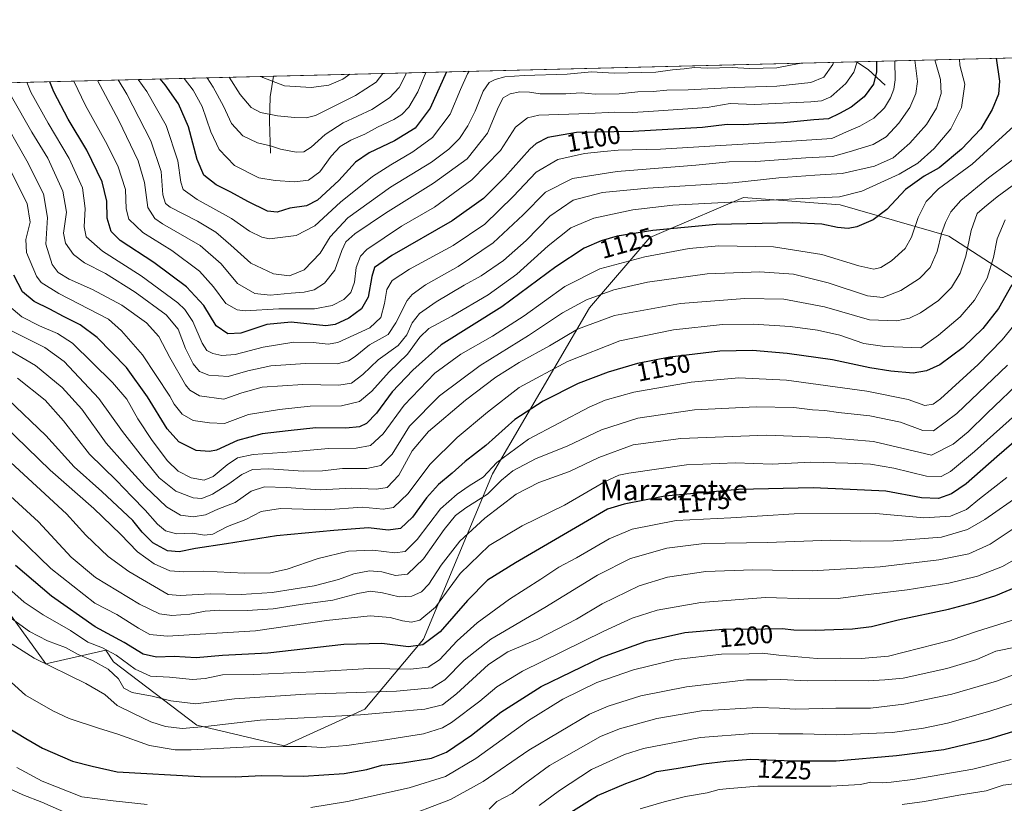
# Model space of a CAD drawing. Units: metres. Extents: x 668737 to 672184, y 4735122 to 4737520.
# Drawn here: x 671160 to 671542, y 4737215 to 4737520 of the extents above; entities that cross this region are included whole.
import ezdxf
from ezdxf.enums import TextEntityAlignment as Align

# ---------------------------------------------------------------- set-up
doc = ezdxf.new("R2010")
doc.units = ezdxf.units.M
doc.header["$MEASUREMENT"] = 0
for name, color, linetype, lineweight in [('Arbolado forestal CxS', 92, 'Continuous', 0), ('Comarca CxS', 21, 'Continuous', 0), ('Comunidad Autónoma CxS', 142, 'Continuous', 0), ('Corriente natural lineal', 142, 'Continuous', 13), ('Curva de nivel maestra', 30, 'Continuous', 30), ('Curva de nivel normal', 30, 'Continuous', 0), ('Espacio natural protegido CxS', 121, 'Continuous', 0), ('Municipio CxS', 4, 'Continuous', 0), ('Provincia CxS', 1, 'Continuous', 0), ('Rótulo de curva de nivel directora', 7, 'Continuous', 0), ('Texto cartográfico', 7, 'Continuous', 0)]:
    doc.layers.add(name, color=color, linetype=linetype, lineweight=lineweight)
doc.styles.add('Style-Arial', font='txt')

msp = doc.modelspace()

# ---------------------------------------------------------------- linework, layer by layer
at = {"layer": 'Arbolado forestal CxS', "color": 92, "linetype": 'Continuous', "lineweight": 0, "extrusion": (0.08908705638717206, 0.002201766211739009, 0.9960214097145793), "elevation": 71340.93523671263, "flags": 128}
msp.add_lwpolyline([(4719466.756204317, -785096.6460730305), (4719466.756204317, -785665.3990405694)], dxfattribs=at)
at = {"layer": 'Arbolado forestal CxS', "color": 92, "linetype": 'Continuous', "lineweight": 0, "extrusion": (-0.1767235625524095, -0.004367653748283363, 0.9842508349193917), "elevation": -138282.4262554729, "flags": 128}
msp.add_lwpolyline([(-4719466.883965977, 775877.411148454), (-4719466.883965976, 776107.619709182)], dxfattribs=at)
at = {"layer": 'Arbolado forestal CxS', "color": 92, "linetype": 'Continuous', "lineweight": 0, "extrusion": (0.4257783970736829, 0.010523084285425, 0.904766279921222), "elevation": 336613.2474799099, "flags": 128}
msp.add_lwpolyline([(4719466.629271919, -712277.0259604066), (4719466.629271918, -712602.0714275498)], dxfattribs=at)
at = {"layer": 'Arbolado forestal CxS', "color": 92, "linetype": 'Continuous', "lineweight": 0}
for points in [[(670964.4609000003, 4737490.6415, 1191.535799999998), (672051.2922999999, 4737517.5023, 1043.107999999993)], [(671144.8290999997, 4737304.220100001, 1180.9323), (671169.9007000001, 4737269.5045, 1188.854300000006), (671193.2732999995, 4737274.897700001, 1178.699600000007), (671196.2755000005, 4737270.270500001, 1181.318899999998), (671228.6799, 4737245.7083, 1188.020900000003), (671262.5554999998, 4737237.703700001, 1193.660799999998), (671293.9420999996, 4737251.870300001, 1187.352199999994), (671316.7270999998, 4737279.151900001, 1172.448799999998), (671343.6224999997, 4737343.389900001, 1154.894199999995), (671381.3076999999, 4737407.911900001, 1135.301300000007), (671404.7267000005, 4737435.210300001, 1125.083499999993), (671410.1634999998, 4737437.533700001, 1124.299499999994), (671441.1583000004, 4737450.779100001, 1117.389200000005), (671478.7087000003, 4737447.9539, 1120.044399999999), (671520.9530999997, 4737435.7227, 1135.464399999997), (671590.7402999997, 4737390.5417, 1171.217499999999)], [(671590.7402999997, 4737390.5417, 1171.217499999999), (671520.9530999997, 4737435.7227, 1135.464399999997), (671478.7087000003, 4737447.9539, 1120.044399999999), (671441.1583000004, 4737450.779100001, 1117.389200000005), (671410.1634999998, 4737437.533700001, 1124.299499999994), (671404.7267000005, 4737435.210300001, 1125.083499999993), (671381.3076999999, 4737407.911900001, 1135.301300000007), (671343.6224999997, 4737343.389900001, 1154.894199999995), (671316.7270999998, 4737279.151900001, 1172.448799999998), (671293.9420999996, 4737251.870300001, 1187.352199999994), (671262.5554999998, 4737237.703700001, 1193.660799999998), (671228.6799, 4737245.7083, 1188.020900000003), (671196.2755000005, 4737270.270500001, 1181.318899999998), (671193.2732999995, 4737274.897700001, 1178.699600000007), (671169.9007000001, 4737269.5045, 1188.854300000006), (671144.8290999997, 4737304.220100001, 1180.9323)], [(671590.7402999997, 4737390.5417, 1171.217499999999), (671520.9530999997, 4737435.7227, 1135.464399999997), (671478.7087000003, 4737447.9539, 1120.044399999999), (671441.1583000004, 4737450.779100001, 1117.389200000005), (671410.1634999998, 4737437.533700001, 1124.299499999994), (671404.7267000005, 4737435.210300001, 1125.083499999993), (671381.3076999999, 4737407.911900001, 1135.301300000007), (671343.6224999997, 4737343.389900001, 1154.894199999995), (671316.7270999998, 4737279.151900001, 1172.448799999998), (671293.9420999996, 4737251.870300001, 1187.352199999994), (671262.5554999998, 4737237.703700001, 1193.660799999998), (671228.6799, 4737245.7083, 1188.020900000003), (671196.2755000005, 4737270.270500001, 1181.318899999998), (671193.2732999995, 4737274.897700001, 1178.699600000007), (671169.9007000001, 4737269.5045, 1188.854300000006), (671144.8290999997, 4737304.220100001, 1180.9323)], [(671590.7402999997, 4737390.5417, 1171.217499999999), (671520.9530999997, 4737435.7227, 1135.464399999997), (671478.7087000003, 4737447.9539, 1120.044399999999), (671441.1583000004, 4737450.779100001, 1117.389200000005), (671410.1634999998, 4737437.533700001, 1124.299499999994), (671404.7267000005, 4737435.210300001, 1125.083499999993), (671381.3076999999, 4737407.911900001, 1135.301300000007), (671343.6224999997, 4737343.389900001, 1154.894199999995), (671316.7270999998, 4737279.151900001, 1172.448799999998), (671293.9420999996, 4737251.870300001, 1187.352199999994), (671262.5554999998, 4737237.703700001, 1193.660799999998), (671228.6799, 4737245.7083, 1188.020900000003), (671196.2755000005, 4737270.270500001, 1181.318899999998), (671193.2732999995, 4737274.897700001, 1178.699600000007), (671169.9007000001, 4737269.5045, 1188.854300000006), (671144.8290999997, 4737304.220100001, 1180.9323)]]:
    msp.add_polyline3d(points, dxfattribs=at)
at = {"layer": 'Comarca CxS', "color": 21, "linetype": 'Continuous', "lineweight": 0, "flags": 128}
msp.add_lwpolyline([(668736.990001279, 4737435.589982615), (672145.8800013035, 4737519.839982616), (672168.7446052822, 4736606.609646486)], dxfattribs=at)
at = {"layer": 'Comunidad Autónoma CxS', "color": 142, "linetype": 'Continuous', "lineweight": 0, "flags": 128}
msp.add_lwpolyline([(668736.990001279, 4737435.589982615), (672145.8800013035, 4737519.839982616), (672168.7446052822, 4736606.609646486)], dxfattribs=at)
at = {"layer": 'Corriente natural lineal', "color": 142, "linetype": 'Continuous', "lineweight": 13, "extrusion": (-0.4304290594861903, 0.2251614267245902, 0.8740899019352534), "elevation": 778632.4745751378, "flags": 128}
msp.add_lwpolyline([(-4509081.495461072, -1398812.6841262), (-4509083.824044029, -1398822.573286721), (-4509084.366604374, -1398828.915112441), (-4509084.369379722, -1398828.9228697)], dxfattribs=at)
at = {"layer": 'Corriente natural lineal', "color": 142, "linetype": 'Continuous', "lineweight": 13}
msp.add_polyline3d([(671257.2301000003, 4737468.0001, 1064.872799999997), (671256.8800999997, 4737480.450099999, 1060.100699999995), (671257.2001, 4737489.890100001, 1056.321100000001), (671258.4600999998, 4737497.9001, 1053.099499999997), (671258.4612999996, 4737497.907600001, 1053.096300000005)], dxfattribs=at)
at = {"layer": 'Curva de nivel maestra', "color": 30, "linetype": 'Continuous', "lineweight": 30, "flags": 128}
for points, elevation in [([(671539.3520999998, 4737504.8498), (671540.6500000004, 4737495.9001), (671540.2100000001, 4737490.940099999), (671537.7100000001, 4737484.9901), (671533.3600000005, 4737477.4901), (671525.8300000001, 4737469.5701), (671517.1299999999, 4737462.270099999), (671511.29, 4737458.9801), (671504.1299999999, 4737453.9101), (671496.8600000005, 4737446.0701), (671491.5199999996, 4737442.0101), (671485.1900000004, 4737439.340100001), (671481.8600000005, 4737438.690099999), (671477.7100000001, 4737439.140100001), (671471.5199999996, 4737440.4001), (671460.3600000005, 4737440.860099999), (671430.4400000004, 4737440.2401), (671405.9000000004, 4737437.9801), (671392.0199999996, 4737435.690099999), (671385.8200000003, 4737433.950099999), (671379.2199999997, 4737431.020099999), (671368.1299999999, 4737423.8201), (671347.2100000001, 4737408.2401), (671323.6399999997, 4737393.4801), (671312.5800000001, 4737383.6601), (671304.5899999999, 4737375.2401), (671298.5300000003, 4737366.920100001), (671294.54, 4737362.9301), (671291.8799999999, 4737361.5801), (671286.5599999997, 4737361.050100001), (671274.9400000004, 4737361.190099999), (671264.1900000004, 4737360.100099999), (671254.0499999998, 4737358.940099999), (671244.5099999999, 4737356.290100001), (671236.2400000002, 4737352.600099999), (671233.6100000005, 4737352.030099999), (671228.4299999997, 4737352.450099999), (671221.6900000004, 4737355.860099999), (671217.1399999997, 4737360.920100001), (671209.5199999996, 4737373.350099999), (671201.2599999999, 4737384.6801), (671189.9000000004, 4737396.380100001), (671183.3600000005, 4737401.300100001), (671176.8099999997, 4737404.530099999), (671171.5599999997, 4737407.360099999), (671165.4299999997, 4737410.280099999), (671160.8899999997, 4737414.1501), (671157.54, 4737420.600099999)], 1125), ([(671492.7737999996, 4737503.6986), (671492.7800000003, 4737499.640100001), (671491.6299999999, 4737494.7601), (671487.9699999997, 4737489.9101), (671483, 4737485.860099999), (671478.4100000003, 4737483.360099999), (671474.1900000004, 4737481.2601), (671468.4100000003, 4737480.9101), (671456.8200000003, 4737479.780099999), (671447.0800000001, 4737479.350099999), (671441.0899999999, 4737479.030099999), (671434.7599999999, 4737479.090100001), (671425.2000000002, 4737477.9801), (671398.2000000002, 4737476.340100001), (671376.2100000001, 4737476.0001), (671365.04, 4737474.0001), (671360.5800000001, 4737471.7601), (671358.1100000005, 4737469.5801), (671348.3200000003, 4737458.640100001), (671340.0599999997, 4737450.380100001), (671327.8499999996, 4737441.640100001), (671304.5, 4737428.1801), (671297.6900000004, 4737423.5101), (671296.6100000005, 4737420.050100001), (671295.2800000003, 4737412.020099999), (671292.7100000001, 4737407.4801), (671287.7000000002, 4737403.9001), (671282.4500000002, 4737401.4301), (671278.8099999997, 4737400.870100001), (671265.3700000001, 4737402.3201), (671255.8399999999, 4737401.420100001), (671245.7599999999, 4737398.090100001), (671240.6699999999, 4737397.8101), (671236.2100000001, 4737400.880100001), (671231.3899999997, 4737408.8301), (671224.6900000004, 4737416.090100001), (671211.8799999999, 4737425.460100001), (671198.8399999999, 4737434.050100001), (671195.29, 4737437.5601), (671193.7599999999, 4737442.7601), (671193.6200000001, 4737449.350099999), (671191.8499999996, 4737456.8201), (671185.9100000003, 4737469.090100001), (671178.6399999997, 4737481.130100001), (671173.04, 4737491.840100001), (671171.4686000004, 4737495.7576)], 1100), ([(671325.7056999998, 4737499.569499999), (671319.2800000003, 4737485.5001), (671313.4800000006, 4737477.720100001), (671305.5, 4737472.710100001), (671295.6600000003, 4737468.0801), (671290.3700000001, 4737464.5101), (671283.8399999999, 4737457.3201), (671275.5999999996, 4737449.7601), (671271.2199999997, 4737447.5701), (671264.7599999999, 4737446.5601), (671259.9299999997, 4737445.090100001), (671256.1600000003, 4737445.450099999), (671248.5099999999, 4737449.130100001), (671241.9199999999, 4737452.880100001), (671236.1799999997, 4737455.720100001), (671231.3600000005, 4737459.4901), (671228.7999999998, 4737465.5001), (671225.3499999996, 4737478.170100001), (671221.4699999997, 4737487.170100001), (671216.3700000001, 4737494.520099999), (671214.4053999997, 4737496.818800001)], 1075), ([(671545.4500000002, 4737416.7601), (671540.1799999997, 4737407.610099999), (671534.1900000004, 4737399.8101), (671526.5199999996, 4737392.420100001), (671517.4699999997, 4737385.780099999), (671512.2300000006, 4737383.4001), (671507.0199999996, 4737382.530099999), (671498.3499999996, 4737383.280099999), (671490.2300000006, 4737384.550100001), (671475.6799999997, 4737387.640100001), (671458.1299999999, 4737390.140100001), (671444.6799999997, 4737391.2301), (671431.8700000001, 4737391.0601), (671412.5300000003, 4737388.6801), (671399.8700000001, 4737386.220100001), (671388.4600000001, 4737382.940099999), (671376.9199999999, 4737378.450099999), (671363.2400000002, 4737371.670100001), (671352.29, 4737364.440099999), (671340.9800000006, 4737354.380100001), (671332.8799999999, 4737348.110099999), (671327.8799999999, 4737343.630100001), (671322.54, 4737339.2601), (671317.8799999999, 4737334.0701), (671312.4500000002, 4737326.5601), (671307.7599999999, 4737322.1501), (671303.04, 4737321.450099999), (671295.3600000005, 4737322.340100001), (671281.8899999997, 4737321.360099999), (671259.5599999997, 4737319.290100001), (671240.2199999997, 4737316.190099999), (671228.1799999997, 4737314.360099999), (671221.7800000003, 4737313.0801), (671217.2000000002, 4737313.5001), (671211.5999999996, 4737316.5701), (671207.4199999999, 4737320.720100001), (671203.79, 4737325.290100001), (671191.7000000002, 4737336.520099999), (671180.9500000002, 4737346.120100001), (671169.8899999997, 4737358.2401), (671155.3600000005, 4737372.3101)], 1150), ([(671555.7000000002, 4737363.870100001), (671539.5999999996, 4737349.9301), (671527.6399999997, 4737339.4901), (671521.9600000001, 4737335.600099999), (671516.9199999999, 4737333.8201), (671510.29, 4737334.0001), (671496.4600000001, 4737336.5801), (671482.5899999999, 4737337.3301), (671468.1500000004, 4737337.970100001), (671439.2199999997, 4737337.3301), (671410.5999999996, 4737334.670100001), (671394.7800000003, 4737331.640100001), (671388.29, 4737329.610099999), (671352.54, 4737308.800100001), (671341.6100000005, 4737302.020099999), (671333.7999999998, 4737294.140100001), (671323.2699999996, 4737281.970100001), (671316.54, 4737276.860099999), (671310.8799999999, 4737276.170100001), (671300.5999999996, 4737277.4001), (671285.79, 4737277.0001), (671256.2199999997, 4737273.700099999), (671238.6399999997, 4737272.790100001), (671228.3799999999, 4737271.880100001), (671219.8099999997, 4737272.420100001), (671212.9299999997, 4737272.100099999), (671207.8399999999, 4737273.340100001), (671200.3600000005, 4737277.890100001), (671189.1500000004, 4737283.880100001), (671172.1100000005, 4737295.840100001), (671158.1100000005, 4737307.7601)], 1175), ([(671151.1799999997, 4737247.1501), (671162.2199999997, 4737240.4801), (671168.7199999997, 4737236.720100001), (671180.3799999999, 4737231.780099999), (671188, 4737229.7401), (671197.6699999999, 4737227.550100001), (671229.8899999997, 4737225.790100001), (671243.5499999998, 4737225.6601), (671253.8899999997, 4737226.140100001), (671270.1200000001, 4737225.9301), (671285.9400000004, 4737226.920100001), (671294.6799999997, 4737228.470100001), (671300.5599999997, 4737230.110099999), (671308.6399999997, 4737231.100099999), (671319.79, 4737232.870100001), (671325.6799999997, 4737235.1601), (671335.4000000004, 4737241.8101), (671346.7599999999, 4737250.700099999), (671362.54, 4737260.690099999), (671386.04, 4737272.120100001), (671403.3300000001, 4737278.3201), (671418.3499999996, 4737281.6801), (671433.1399999997, 4737283.040100001), (671449.5, 4737283.130100001), (671456.2000000002, 4737283.3301), (671460.6799999997, 4737282.7501), (671469.04, 4737282.5701), (671483.4600000001, 4737283.130100001), (671490.9100000003, 4737284.030099999), (671501.2199999997, 4737286.6501), (671520.8399999999, 4737290.8201), (671530.4699999997, 4737293.4001), (671539.1799999997, 4737296.030099999), (671551.1900000004, 4737301.100099999)], 1200), ([(671374.0599999997, 4737211.920100001), (671384.3300000001, 4737218.4101), (671395.3399999999, 4737223.0801), (671402.5300000003, 4737225.620100001), (671407.3600000005, 4737227.710100001), (671414.9600000001, 4737228.840100001), (671425.5300000003, 4737230.7401), (671434.2000000002, 4737231.7301), (671443.8700000001, 4737232.520099999), (671460.2000000002, 4737231.860099999), (671477.1799999997, 4737231.8101), (671500.6200000001, 4737233.9001), (671518.9600000001, 4737236.200099999), (671536.4199999999, 4737240.4101), (671555.5, 4737246.1801)], 1225)]:
    msp.add_lwpolyline(points, dxfattribs=dict(at, elevation=elevation))
at = {"layer": 'Curva de nivel normal', "color": 30, "linetype": 'Continuous', "lineweight": 0, "flags": 128}
for points, elevation in [([(671151.6799999997, 4737483.940099999), (671162.6100000005, 4737464.970100001), (671168.9900000002, 4737452.120100001), (671170.6399999997, 4737442.960100001), (671170, 4737432.6601), (671172.4699999997, 4737424.6601), (671174.7400000002, 4737421.5801), (671179.0300000003, 4737419.0601), (671188.1299999999, 4737415.0601), (671199.4900000002, 4737408.860099999), (671209.0800000001, 4737402.0601), (671213.9299999997, 4737396.6801), (671218.1200000001, 4737388.5801), (671224.2400000002, 4737377.9901), (671225.9000000004, 4737375.880100001), (671229.7300000006, 4737373.690099999), (671239.1799999997, 4737372.4001), (671246.1600000003, 4737374.8101), (671254.0499999998, 4737377.0701), (671269.8399999999, 4737378.050100001), (671283.8899999997, 4737377.8101), (671288.7000000002, 4737378.6601), (671293.1900000004, 4737382.0001), (671299.1799999997, 4737387.700099999), (671306.9100000003, 4737393.290100001), (671310.2100000001, 4737397.350099999), (671312.2800000003, 4737402.0801), (671315.1699999999, 4737405.6601), (671321.6200000001, 4737410.1601), (671332.5199999996, 4737416.7401), (671339.1100000005, 4737420.340100001), (671347.8600000005, 4737426.2601), (671356.5899999999, 4737434.090100001), (671365.8899999997, 4737443.520099999), (671374.8799999999, 4737449.670100001), (671386.3099999997, 4737452.670100001), (671403.9699999997, 4737454.360099999), (671436.9800000006, 4737456.5101), (671454.8600000005, 4737458.4001), (671468.8600000005, 4737459.460100001), (671479.4600000001, 4737460.030099999), (671492.0899999999, 4737462.880100001), (671499.3399999999, 4737466.100099999), (671505.7300000006, 4737471.8301), (671512.2199999997, 4737479.170100001), (671516.0899999999, 4737485.5001), (671517.9000000004, 4737491.1801), (671517.6799999997, 4737496.6601), (671515.4617999997, 4737504.259299999)], 1115), ([(671156.2199999997, 4737461.280099999), (671162.7400000002, 4737448.440099999), (671163.8300000001, 4737441.1801), (671162.1799999997, 4737434.420100001), (671162.4400000004, 4737429.340100001), (671166.3499999996, 4737420.120100001), (671168.1600000003, 4737417.780099999), (671175.0700000003, 4737413.390100001), (671194.3099999997, 4737403.5101), (671199.4199999999, 4737399.0001), (671207.4900000002, 4737389.670100001), (671218.1200000001, 4737373.5101), (671219.7800000003, 4737370.420100001), (671222.9600000001, 4737366.590100001), (671227.1799999997, 4737364.140100001), (671233.6200000001, 4737363.2501), (671239.3600000005, 4737362.9301), (671248.7199999997, 4737366.4301), (671260.75, 4737368.420100001), (671272.6799999997, 4737369.710100001), (671284.8799999999, 4737369.7601), (671291.8799999999, 4737371.540100001), (671296.7100000001, 4737375.460100001), (671303.3499999996, 4737383.0001), (671310.5, 4737389.840100001), (671315.3399999999, 4737396.5101), (671318.8600000005, 4737399.860099999), (671327.7199999997, 4737404.5801), (671341.9299999997, 4737412.890100001), (671353.0499999998, 4737420.920100001), (671365.1799999997, 4737432.020099999), (671373.9600000001, 4737439.0001), (671383, 4737442.780099999), (671398.0700000003, 4737445.920100001), (671413.6600000003, 4737447.8301), (671431.2100000001, 4737448.620100001), (671461.3799999999, 4737450.2601), (671478.4299999997, 4737451.020099999), (671487.0800000001, 4737453.200099999), (671501.6200000001, 4737459.8301), (671508.8799999999, 4737464.0701), (671515.2599999999, 4737469.8101), (671521.7000000002, 4737477.420100001), (671525.8200000003, 4737485.7601), (671527.0999999996, 4737494.7401), (671525.1799999997, 4737502.200099999), (671525.0461999997, 4737504.496300001)], 1120), ([(671156.5700000003, 4737490.040100001), (671164.4699999997, 4737476.1801), (671170.7300000006, 4737466.0001), (671176.5199999996, 4737453.210100001), (671177.9299999997, 4737444.9901), (671176.8099999997, 4737436.940099999), (671177.5999999996, 4737432.950099999), (671180.7199999997, 4737428.540100001), (671184.9400000004, 4737425.3301), (671193.1299999999, 4737421.2601), (671204.6900000004, 4737413.9301), (671216.6699999999, 4737405.120100001), (671221.3600000005, 4737399.640100001), (671224.2999999998, 4737392.030099999), (671227.1900000004, 4737386.0601), (671229.6200000001, 4737383.100099999), (671233.2599999999, 4737381.720100001), (671240.8700000001, 4737381.200099999), (671248.4600000001, 4737383.4001), (671257.4199999999, 4737385.340100001), (671270.9100000003, 4737386.190099999), (671283.1399999997, 4737386.0801), (671287.5300000003, 4737387.340100001), (671290.2000000002, 4737388.9901), (671295.7999999998, 4737393.5101), (671302.9699999997, 4737397.520099999), (671305.9299999997, 4737402.090100001), (671310.4199999999, 4737410.780099999), (671312.3200000003, 4737413.0801), (671317.54, 4737416.860099999), (671330.2100000001, 4737423.9301), (671343.8799999999, 4737433.110099999), (671355.4500000002, 4737444.0001), (671364.1600000003, 4737452.850099999), (671374.6399999997, 4737458.100099999), (671391.9800000006, 4737460.800100001), (671422.6500000004, 4737463.280099999), (671435.5999999996, 4737464.5701), (671445.9199999999, 4737464.7301), (671465.3099999997, 4737466.110099999), (671475.6600000003, 4737466.690099999), (671482.2100000001, 4737468.530099999), (671491.5, 4737471.340100001), (671496.5599999997, 4737474.280099999), (671501.5099999999, 4737479.5801), (671505.7999999998, 4737485.720100001), (671508.0999999996, 4737491.220100001), (671508.6900000004, 4737495.8301), (671507.8799999999, 4737503.030099999), (671507.7353999997, 4737504.068499999)], 1110), ([(671162.6317999996, 4737495.539200001), (671164.1799999997, 4737491.6801), (671170.9199999999, 4737479.610099999), (671179.04, 4737465.9001), (671184.1799999997, 4737454.5101), (671185.2000000002, 4737446.4801), (671184.7999999998, 4737439.4101), (671185.6699999999, 4737435.5101), (671192.0199999996, 4737429.940099999), (671206.9699999997, 4737420.2601), (671221.29, 4737409.800100001), (671223.9600000001, 4737407.2601), (671227.0599999997, 4737402.540100001), (671230.6799999997, 4737394.140100001), (671232.4699999997, 4737391.2401), (671234.8899999997, 4737390.0801), (671238.2999999998, 4737389.3301), (671243.5499999998, 4737389.780099999), (671254.4699999997, 4737392.620100001), (671266.4000000004, 4737394.5801), (671273.8899999997, 4737394.350099999), (671279.6299999999, 4737393.780099999), (671283.4100000003, 4737394.350099999), (671295.8799999999, 4737400.130100001), (671300.1600000003, 4737404.140100001), (671301.5800000001, 4737409.520099999), (671302.4800000006, 4737415.0001), (671304.5800000001, 4737418.460100001), (671311.3600000005, 4737422.880100001), (671328.25, 4737432.0601), (671340.5499999998, 4737440.370100001), (671351.6500000004, 4737451.170100001), (671360.5999999996, 4737460.5601), (671368.9699999997, 4737465.520099999), (671379.3600000005, 4737467.890100001), (671386.8499999996, 4737468.600099999), (671392.3600000005, 4737469.120100001), (671408.8600000005, 4737469.5701), (671457.79, 4737472.530099999), (671475.4400000004, 4737473.720100001), (671481.2100000001, 4737476.3101), (671486.3700000001, 4737478.5001), (671491.8200000003, 4737481.600099999), (671495.9000000004, 4737485.5701), (671498.3099999997, 4737489.440099999), (671499.5800000001, 4737492.840100001), (671500.0700000003, 4737496.450099999), (671499.9299999997, 4737503.840100001), (671499.9297000002, 4737503.875700001)], 1105), ([(671180.892, 4737495.990499999), (671185.3099999997, 4737486.520099999), (671193.1900000004, 4737472.460100001), (671197.9000000004, 4737463.0001), (671200.8899999997, 4737453.800100001), (671201.2300000006, 4737446.4001), (671202.2599999999, 4737442.370100001), (671207.5999999996, 4737437.100099999), (671218.9800000006, 4737430.110099999), (671229.7300000006, 4737422.1601), (671235.1799999997, 4737416.0101), (671239.8799999999, 4737409.5701), (671244.3499999996, 4737407.120100001), (671247.4299999997, 4737406.720100001), (671260.5499999998, 4737407.530099999), (671274.4000000004, 4737407.520099999), (671281.2800000003, 4737408.790100001), (671285.79, 4737411.1601), (671288.4400000004, 4737413.790100001), (671289.9800000006, 4737417.840100001), (671290.5199999996, 4737423.550100001), (671292.2800000003, 4737427.890100001), (671294.7100000001, 4737430.5001), (671308.2400000002, 4737439.6501), (671321.0499999998, 4737446.9801), (671335.5, 4737457.5601), (671346.7199999997, 4737469.0601), (671352.5, 4737478.100099999), (671357.2100000001, 4737481.7601), (671361.54, 4737482.7601), (671380.9800000006, 4737483.4101), (671391, 4737483.9101), (671398.1299999999, 4737483.7601), (671408.1200000001, 4737484.420100001), (671427.04, 4737485.7401), (671436, 4737487.220100001), (671445.3600000005, 4737486.8301), (671467.3200000003, 4737487.9301), (671471.4500000002, 4737488.350099999), (671475.1100000005, 4737489.840100001), (671480.8600000005, 4737495.0601), (671484.0199999996, 4737499.5001), (671485.2746000001, 4737503.5132)], 1095), ([(671190.0576999999, 4737496.217), (671198.3399999999, 4737480.620100001), (671205.7800000003, 4737464.9801), (671208.3600000005, 4737456.540100001), (671209.6200000001, 4737446.840100001), (671212.2699999996, 4737442.590100001), (671215.3099999997, 4737440.5001), (671229.9100000003, 4737432.130100001), (671238.1600000003, 4737424.940099999), (671244.4500000002, 4737417.3301), (671251.1900000004, 4737413.470100001), (671257.1299999999, 4737412.860099999), (671265.2599999999, 4737413.610099999), (671270.3700000001, 4737413.9101), (671274.2599999999, 4737414.9101), (671278.2699999996, 4737417.450099999), (671282.2699999996, 4737422.450099999), (671285.0499999998, 4737430.1801), (671286.5499999998, 4737433.5101), (671290.0599999997, 4737436.5701), (671301.9199999999, 4737444.690099999), (671320.5800000001, 4737456.2601), (671333.7000000002, 4737465.7401), (671341.6100000005, 4737475.800100001), (671345.8600000005, 4737485.920100001), (671347.7599999999, 4737489.4901), (671350.4199999999, 4737491.090100001), (671354.2100000001, 4737491.770099999), (671357.8799999999, 4737491.6501), (671362.0999999996, 4737491.0101), (671372.0800000001, 4737490.9801), (671378.0899999999, 4737491.4301), (671383.4199999999, 4737490.9301), (671392.7400000002, 4737491.0001), (671400.0800000001, 4737491.770099999), (671406.04, 4737491.940099999), (671411.3799999999, 4737492.4001), (671419.6500000004, 4737492.620100001), (671437.4900000002, 4737493.4801), (671454.0899999999, 4737493.950099999), (671467.2599999999, 4737495.4001), (671472.3799999999, 4737497.540100001), (671475.79, 4737502.4301), (671476.0607000003, 4737503.285700001)], 1090), ([(671198.1150000002, 4737496.416200001), (671201.5, 4737490.890100001), (671210.7000000002, 4737472.790100001), (671214.7999999998, 4737460.870100001), (671215.4600000001, 4737451.7601), (671216.5, 4737448.4101), (671218.3200000003, 4737446.950099999), (671228.8399999999, 4737441.5701), (671235.9800000006, 4737437.3301), (671241.9199999999, 4737432.2501), (671249.6399999997, 4737425.2601), (671258.4299999997, 4737421.050100001), (671264.6399999997, 4737420.300100001), (671270.3200000003, 4737422.590100001), (671276.6299999999, 4737429.1801), (671280.4699999997, 4737435.5101), (671287.2800000003, 4737442.8201), (671303.9500000002, 4737454.7401), (671319.8300000001, 4737464.4801), (671326.6500000004, 4737469.5001), (671330.6799999997, 4737473.6801), (671334.04, 4737478.540100001), (671336.8399999999, 4737484.3301), (671339.9500000002, 4737492.130100001), (671342.2100000001, 4737495.380100001), (671344.54, 4737496.540100001), (671348.3300000001, 4737497.620100001), (671355.8499999996, 4737498.1801), (671372.5999999996, 4737498.6601), (671382.0199999996, 4737499.590100001), (671390.8600000005, 4737499.020099999), (671407, 4737499.4901), (671413.54, 4737500.340100001), (671418.04, 4737500.690099999), (671422.0700000003, 4737501.220100001), (671427, 4737500.970100001), (671436.7300000006, 4737501.2301), (671443.4199999999, 4737500.850099999), (671454.0599999997, 4737501.170100001), (671462.7000000002, 4737502.870100001), (671462.8565999997, 4737502.9594)], 1085), ([(671334.5380999995, 4737499.787799999), (671333.8200000003, 4737498.780099999), (671331.0999999996, 4737492.710100001), (671327.0999999996, 4737483.1801), (671320.2999999998, 4737474.090100001), (671312.6500000004, 4737468.520099999), (671304.0599999997, 4737463.5001), (671296.8899999997, 4737458.950099999), (671284.54, 4737448.950099999), (671274.5499999998, 4737439.690099999), (671267.2199999997, 4737436.020099999), (671256.9199999999, 4737434.720100001), (671253.8600000005, 4737435.340100001), (671249.0800000001, 4737437.7301), (671242.1100000005, 4737442.640100001), (671228.7199999997, 4737449.960100001), (671223.3899999997, 4737453.920100001), (671222.4299999997, 4737456.720100001), (671221.3200000003, 4737464.940099999), (671216.6900000004, 4737478.770099999), (671209.2599999999, 4737491.9001), (671205.8485000003, 4737496.6073)], 1080), ([(671317.6538000006, 4737499.3705), (671314.5, 4737491.790100001), (671311.0800000001, 4737485.880100001), (671308.3399999999, 4737483.020099999), (671305.2100000001, 4737481.0001), (671298.8799999999, 4737478.130100001), (671293.8799999999, 4737475.3201), (671288.5499999998, 4737472.970100001), (671284.3899999997, 4737470.520099999), (671280.8899999997, 4737466.770099999), (671276.3899999997, 4737460.7501), (671272.0800000001, 4737457.520099999), (671266.6699999999, 4737456.9001), (671259.0999999996, 4737457.390100001), (671252.7800000003, 4737458.340100001), (671243.2999999998, 4737463.210100001), (671237.3300000001, 4737469.390100001), (671234.0499999998, 4737476.3301), (671230.7599999999, 4737486.100099999), (671227.2599999999, 4737492.4801), (671223.7734000003, 4737497.0503)], 1070), ([(671232.6613999996, 4737497.27), (671235.04, 4737493.6601), (671239, 4737486.280099999), (671242.1100000005, 4737479.530099999), (671246.5199999996, 4737474.690099999), (671252.2400000002, 4737472.0001), (671257.2699999996, 4737470.880100001), (671261.2000000002, 4737469.5801), (671267.2400000002, 4737468.4001), (671270.2400000002, 4737468.540100001), (671273.04, 4737470.3201), (671278.5199999996, 4737475.170100001), (671285.54, 4737479.780099999), (671296.6200000001, 4737484.950099999), (671303.5599999997, 4737489.440099999), (671307.3399999999, 4737493.5001), (671309.8200000003, 4737498.5001), (671310.0252, 4737499.182)], 1065), ([(671300.9060000004, 4737498.956599999), (671298.4000000004, 4737495.520099999), (671290.2999999998, 4737490.350099999), (671274.7300000006, 4737482.6501), (671271.1600000003, 4737481.690099999), (671266.6200000001, 4737481.880100001), (671260.04, 4737482.5001), (671253.4100000003, 4737483.8201), (671249.8099999997, 4737485.7601), (671245.5, 4737490.780099999), (671241.2282999996, 4737497.481699999)], 1060), ([(671288.0777000004, 4737498.639599999), (671285.4000000004, 4737496.7301), (671279.9500000002, 4737494.350099999), (671273.0199999996, 4737493.440099999), (671262.7800000003, 4737494.1801), (671254.3399999999, 4737497.350099999), (671253.7894000001, 4737497.792199999)], 1055), ([(671155.5999999996, 4737408.6801), (671160.6100000005, 4737404.420100001), (671167.4500000002, 4737400.860099999), (671174.4299999997, 4737397.920100001), (671180.3700000001, 4737394.1601), (671195.9299999997, 4737378.880100001), (671201.3799999999, 4737372.3301), (671205.7599999999, 4737364.720100001), (671211.2300000006, 4737356.2601), (671217.2300000006, 4737348.450099999), (671221.3700000001, 4737344.4001), (671226.3799999999, 4737341.860099999), (671231.5499999998, 4737340.9001), (671234.9800000006, 4737342.360099999), (671240.3700000001, 4737346.880100001), (671244.4500000002, 4737349.5601), (671250.5999999996, 4737350.940099999), (671265.6200000001, 4737351.860099999), (671279.8200000003, 4737353.170100001), (671290.5599999997, 4737353.290100001), (671296.1799999997, 4737354.4301), (671301.0800000001, 4737358.960100001), (671309.2599999999, 4737370.030099999), (671321.2100000001, 4737382.550100001), (671331.2100000001, 4737389.890100001), (671343.5999999996, 4737396.870100001), (671355.8799999999, 4737404.7601), (671371.6799999997, 4737416.140100001), (671385.2300000006, 4737423.090100001), (671402.7699999996, 4737427.7401), (671419.9400000004, 4737430.970100001), (671431.5300000003, 4737431.940099999), (671452.7999999998, 4737431.5601), (671471.5700000003, 4737428.640100001), (671486, 4737424.1801), (671491.8200000003, 4737422.870100001), (671494.54, 4737423.520099999), (671498.6699999999, 4737426.130100001), (671503.9000000004, 4737430.960100001), (671506.4000000004, 4737435.300100001), (671508.9900000002, 4737442.960100001), (671512.1399999997, 4737449.1801), (671516.9500000002, 4737454.1801), (671530.0099999999, 4737463.690099999), (671547.5999999996, 4737479.720100001)], 1130), ([(671156.8600000005, 4737398.8201), (671169.5800000001, 4737392.450099999), (671177.04, 4737386.9901), (671190.5800000001, 4737372.6501), (671199.7400000002, 4737359.880100001), (671207.5800000001, 4737349.8201), (671214.0300000003, 4737341.8101), (671220.5199999996, 4737336.600099999), (671227.2199999997, 4737334.050100001), (671230.5700000003, 4737333.800100001), (671234.7800000003, 4737335.460100001), (671241.1100000005, 4737339.4301), (671246.1100000005, 4737343.170100001), (671250.2300000006, 4737344.9901), (671256.5999999996, 4737345.270099999), (671270.0300000003, 4737344.370100001), (671277.4900000002, 4737344.550100001), (671285.2000000002, 4737345.5001), (671294.6600000003, 4737345.420100001), (671300.1399999997, 4737346.590100001), (671304.54, 4737351.0701), (671311.2400000002, 4737361.9101), (671322.9299999997, 4737373.620100001), (671338.7800000003, 4737385.5101), (671357.5199999996, 4737397.0701), (671370.8099999997, 4737405.9901), (671380.0499999998, 4737410.9301), (671390.7699999996, 4737414.840100001), (671403.8700000001, 4737417.860099999), (671427.0099999999, 4737421.0701), (671447.4500000002, 4737421.8101), (671460.5, 4737420.9101), (671473.9800000006, 4737417.640100001), (671489.2699999996, 4737412.550100001), (671495.3099999997, 4737411.940099999), (671502.2400000002, 4737414.640100001), (671509.5199999996, 4737419.220100001), (671513.6399999997, 4737423.530099999), (671516.4299999997, 4737429.7601), (671518.0899999999, 4737436.710100001), (671519.5700000003, 4737440.970100001), (671521.7699999996, 4737445.220100001), (671525.5700000003, 4737449.550100001), (671536.3399999999, 4737458.350099999), (671551.6200000001, 4737469.780099999)], 1135), ([(671153.0899999999, 4737393.030099999), (671165.8899999997, 4737385.5001), (671176.3300000001, 4737376.950099999), (671183.9100000003, 4737368.530099999), (671193.3600000005, 4737355.270099999), (671200.7300000006, 4737346.9801), (671208.5, 4737338.4301), (671216.8099999997, 4737330.590100001), (671222.2800000003, 4737327.370100001), (671227.1900000004, 4737326.6601), (671232.0499999998, 4737327.4001), (671236.8099999997, 4737329.6601), (671243.5700000003, 4737332.2401), (671249.8099999997, 4737336.640100001), (671254.8899999997, 4737338.270099999), (671263.3700000001, 4737338.110099999), (671276.6399999997, 4737337.090100001), (671288.8799999999, 4737337.850099999), (671298.4699999997, 4737337.4301), (671302.6200000001, 4737338.090100001), (671307.1500000004, 4737342.840100001), (671312.3899999997, 4737352.280099999), (671318.6399999997, 4737359.8301), (671333.0800000001, 4737372.0101), (671344.8200000003, 4737380.920100001), (671353.9699999997, 4737386.6801), (671365.6799999997, 4737393.140100001), (671376.54, 4737399.550100001), (671390.9800000006, 4737404.840100001), (671416.6500000004, 4737409.550100001), (671441.6500000004, 4737411.470100001), (671456.8600000005, 4737411.190099999), (671472.5800000001, 4737408.200099999), (671490.0999999996, 4737403.1601), (671500.7800000003, 4737402.7601), (671505.5999999996, 4737403.9101), (671509.9800000006, 4737405.9001), (671516.8499999996, 4737410.6801), (671521.9100000003, 4737415.840100001), (671525.3099999997, 4737421.4001), (671527.5199999996, 4737427.9301), (671529.5800000001, 4737437.920100001), (671531.9699999997, 4737444.520099999), (671534.79, 4737447.0101), (671539.6900000004, 4737451.0001), (671545.5099999999, 4737455.300100001)], 1140), ([(671158.9600000001, 4737380.590100001), (671169.7400000002, 4737371.9801), (671176.79, 4737363.950099999), (671186.9600000001, 4737350.9801), (671197.4400000004, 4737340.7401), (671203.3399999999, 4737334.5601), (671208.5800000001, 4737329.2601), (671213.2999999998, 4737323.8201), (671216.4699999997, 4737321.280099999), (671220.7599999999, 4737320.100099999), (671227.0199999996, 4737320.340100001), (671231.6500000004, 4737319.5801), (671234.8600000005, 4737319.970100001), (671240.5300000003, 4737322.880100001), (671247.7400000002, 4737325.640100001), (671253.6799999997, 4737328.780099999), (671261.1699999999, 4737329.9001), (671278.8200000003, 4737329.390100001), (671292.9199999999, 4737330.420100001), (671301.0999999996, 4737329.6801), (671305.1100000005, 4737330.300100001), (671310.7199999997, 4737335.7501), (671319.2300000006, 4737346.9901), (671329.8499999996, 4737357.520099999), (671341.6399999997, 4737367.380100001), (671353.9800000006, 4737376.960100001), (671372.7300000006, 4737387.0801), (671393.0800000001, 4737395.0801), (671413.8799999999, 4737399.360099999), (671433.0099999999, 4737401.460100001), (671445.0300000003, 4737401.540100001), (671459.2300000006, 4737400.640100001), (671469.8600000005, 4737399.2501), (671478.5199999996, 4737397.200099999), (671487.8600000005, 4737394.0601), (671496.0899999999, 4737392.9001), (671510.0899999999, 4737392.280099999), (671516.8600000005, 4737397.2601), (671525.2800000003, 4737404.370100001), (671530.9400000004, 4737410.8101), (671535.8200000003, 4737419.420100001), (671538.3300000001, 4737427.440099999), (671539.75, 4737434.7401), (671542.79, 4737442.0701)], 1145), ([(671547.8200000003, 4737403.130100001), (671541.7199999997, 4737395.4801), (671532.2800000003, 4737385.790100001), (671517.6900000004, 4737372.5001), (671514.8200000003, 4737370.4101), (671511.6399999997, 4737369.960100001), (671505.1200000001, 4737372.2401), (671489.0899999999, 4737375.520099999), (671457.8300000001, 4737379.720100001), (671439.3600000005, 4737380.640100001), (671420.79, 4737378.9301), (671398.5099999999, 4737375.130100001), (671387.4000000004, 4737371.950099999), (671381.2000000002, 4737369.3101), (671357.54, 4737356.890100001), (671345.2100000001, 4737347.720100001), (671339.8799999999, 4737342.020099999), (671334.54, 4737338.770099999), (671329.8799999999, 4737335.5101), (671323.3399999999, 4737329.8201), (671314.2800000003, 4737317.8201), (671309.6699999999, 4737313.1801), (671305.6399999997, 4737312.620100001), (671297.04, 4737313.720100001), (671287.6500000004, 4737313.3101), (671275.8399999999, 4737310.4801), (671263.7100000001, 4737306.300100001), (671257.3200000003, 4737304.840100001), (671247.2100000001, 4737304.720100001), (671231.2599999999, 4737305.5601), (671223.6399999997, 4737305.2401), (671218.1399999997, 4737305.720100001), (671212.0800000001, 4737308.4001), (671205.5599999997, 4737313.0601), (671198.9299999997, 4737319.9801), (671188.5599999997, 4737329.9101), (671171.6600000003, 4737344.780099999), (671153.5700000003, 4737362.2401)], 1155), ([(671144.6200000001, 4737358.460100001), (671178.04, 4737327.880100001), (671185.4800000006, 4737319.5801), (671194.1500000004, 4737311.2301), (671202.2300000006, 4737305.450099999), (671217.5499999998, 4737296.470100001), (671222.2199999997, 4737296.0801), (671233.8899999997, 4737296.7601), (671245.8899999997, 4737296.520099999), (671257.8899999997, 4737297.3101), (671274.2199999997, 4737299.840100001), (671283.7599999999, 4737302.290100001), (671289.7000000002, 4737304.550100001), (671295.7400000002, 4737305.720100001), (671300.54, 4737305.2601), (671305.9199999999, 4737303.9001), (671310.5599999997, 4737304.420100001), (671316.79, 4737310.340100001), (671324.7199999997, 4737321.720100001), (671329.1600000003, 4737327.190099999), (671333.2599999999, 4737330.190099999), (671341.6699999999, 4737335.520099999), (671347.0999999996, 4737340.940099999), (671351.4199999999, 4737344.530099999), (671360.5599999997, 4737349.300100001), (671372.5499999998, 4737354.130100001), (671385.8700000001, 4737360.460100001), (671400.0800000001, 4737364.940099999), (671422.0300000003, 4737368.270099999), (671446.04, 4737369.4001), (671460.7199999997, 4737369.140100001), (671467.9400000004, 4737368.290100001), (671472.6699999999, 4737368.030099999), (671478.0700000003, 4737367.170100001), (671490.2699999996, 4737365.880100001), (671502.0999999996, 4737363.4301), (671510.8399999999, 4737360.1601), (671514.9600000001, 4737360.130100001), (671524.0199999996, 4737366.840100001), (671543.7300000006, 4737385.610099999)], 1160), ([(671153.0999999996, 4737337.520099999), (671167.0800000001, 4737324.7601), (671179.8200000003, 4737310.9801), (671189.3099999997, 4737303.090100001), (671206.3700000001, 4737292.7401), (671214.0899999999, 4737288.9801), (671218.8899999997, 4737288.340100001), (671225.8899999997, 4737288.790100001), (671231.8899999997, 4737290.050100001), (671237.6299999999, 4737290.4301), (671248.2000000002, 4737290.200099999), (671258.2999999998, 4737290.920100001), (671268.8899999997, 4737292.600099999), (671281.5499999998, 4737294.280099999), (671291.2100000001, 4737296.840100001), (671296.2000000002, 4737297.780099999), (671300.7699999996, 4737297.1601), (671307.2599999999, 4737295.5601), (671312.1699999999, 4737295.770099999), (671315.9299999997, 4737297.460100001), (671318.8799999999, 4737300.5001), (671323.6200000001, 4737307.850099999), (671330.9000000004, 4737317.190099999), (671340.5300000003, 4737326.100099999), (671352.7699999996, 4737335.520099999), (671361.54, 4737339.940099999), (671373.54, 4737344.220100001), (671384.8700000001, 4737349.770099999), (671398.2000000002, 4737354.600099999), (671416.7599999999, 4737357.090100001), (671450.0800000001, 4737358.340100001), (671473.2000000002, 4737357.530099999), (671491.7000000002, 4737355.9901), (671514.1900000004, 4737350.5601), (671522.5499999998, 4737354.940099999), (671528.4400000004, 4737359.6501), (671535.8200000003, 4737366.880100001), (671549.9400000004, 4737380.420100001)], 1165), ([(671549.2800000003, 4737368.440099999), (671530.8799999999, 4737352.0801), (671521.5800000001, 4737344.3101), (671517.9600000001, 4737342.340100001), (671512.1900000004, 4737342.420100001), (671499.5199999996, 4737345.5601), (671490.4500000002, 4737347.130100001), (671481.6500000004, 4737347.460100001), (671467.2999999998, 4737347.870100001), (671452.2000000002, 4737347.1601), (671437.9699999997, 4737347.620100001), (671418.9800000006, 4737346.860099999), (671396.5700000003, 4737343.590100001), (671392.7199999997, 4737342.8101), (671387.3600000005, 4737340.360099999), (671371.5099999999, 4737331.200099999), (671355.04, 4737323.170100001), (671342.2999999998, 4737315.5601), (671330.9699999997, 4737304.630100001), (671321.3600000005, 4737291.620100001), (671315.3300000001, 4737286.5701), (671312.0499999998, 4737285.690099999), (671308.54, 4737286.200099999), (671303.8200000003, 4737287.540100001), (671295.9800000006, 4737288.2401), (671279.0499999998, 4737286.390100001), (671251.4400000004, 4737282.340100001), (671217.1299999999, 4737280.3301), (671210.4199999999, 4737280.9801), (671205.9100000003, 4737283.340100001), (671197.5199999996, 4737288.700099999), (671188.9600000001, 4737293.140100001), (671171.9000000004, 4737306.520099999), (671145.5800000001, 4737331.950099999)], 1170), ([(671153.2800000003, 4737289.5801), (671163.6500000004, 4737282.110099999), (671170.5599999997, 4737278.530099999), (671177.5599999997, 4737275.840100001), (671182.5, 4737273.170100001), (671188.0499999998, 4737270.870100001), (671194.1299999999, 4737267.520099999), (671198.1799999997, 4737263.7501), (671200.2800000003, 4737260.0701), (671203.4900000002, 4737258.4001), (671211.2199999997, 4737257.0101), (671218.4800000006, 4737255.130100001), (671228.29, 4737253.940099999), (671243.2300000006, 4737255.9301), (671270.9900000002, 4737257.7401), (671306.3099999997, 4737258.9101), (671319.9199999999, 4737260.210100001), (671325.0700000003, 4737263.2601), (671332.6100000005, 4737271.020099999), (671342.9800000006, 4737279.1501), (671363.9199999999, 4737291.380100001), (671384.4000000004, 4737303.9801), (671397.25, 4737310.5101), (671411.3700000001, 4737314.470100001), (671425.8899999997, 4737316.2601), (671450.4400000004, 4737316.710100001), (671475.0599999997, 4737317.540100001), (671486.5499999998, 4737317.210100001), (671499.4699999997, 4737317.290100001), (671518.1200000001, 4737318.7401), (671528.2100000001, 4737321.7401), (671534.9600000001, 4737325.6801), (671563.1600000003, 4737345.2601)], 1185), ([(671543.5199999996, 4737342.0001), (671532.8600000005, 4737333.610099999), (671527.8600000005, 4737329.470100001), (671521.5300000003, 4737326.950099999), (671511.2300000006, 4737326.270099999), (671492.54, 4737327.9901), (671460.8600000005, 4737327.8201), (671436.2599999999, 4737326.300100001), (671415, 4737325.1801), (671397.8600000005, 4737321.920100001), (671388.8799999999, 4737318.1501), (671376.2300000006, 4737310.710100001), (671369.3700000001, 4737307.050100001), (671362.3600000005, 4737302.390100001), (671350.1100000005, 4737294.7301), (671337.54, 4737285.520099999), (671329.8799999999, 4737278.4801), (671322.9800000006, 4737271.0601), (671318.54, 4737268.2301), (671311.6500000004, 4737267.440099999), (671295.5800000001, 4737267.780099999), (671273.9600000001, 4737266.4101), (671250.7199999997, 4737265.4001), (671238.6399999997, 4737265.3101), (671231.8700000001, 4737263.850099999), (671226.9199999999, 4737263.4801), (671218.0499999998, 4737264.4101), (671210.6299999999, 4737264.720100001), (671204.7300000006, 4737267.4801), (671197.2699999996, 4737272.950099999), (671191.9400000004, 4737275.720100001), (671186.3099999997, 4737277.9801), (671179.5499999998, 4737282.520099999), (671168.9299999997, 4737288.5601), (671161.5800000001, 4737293.550100001), (671151.9400000004, 4737301.920100001)], 1180), ([(671549.8799999999, 4737324.5601), (671536.9600000001, 4737316.0701), (671528.7400000002, 4737312.340100001), (671517.0800000001, 4737309.920100001), (671494.2999999998, 4737307.2501), (671467.8399999999, 4737305.720100001), (671444.7400000002, 4737306.0601), (671426.4900000002, 4737305.4001), (671411.5700000003, 4737303.1601), (671400.5300000003, 4737299.850099999), (671386.2000000002, 4737292.790100001), (671376.2100000001, 4737286.920100001), (671361.2100000001, 4737279.140100001), (671349.5499999998, 4737274.140100001), (671342.0700000003, 4737269.2301), (671329.54, 4737257.860099999), (671324.1500000004, 4737253.610099999), (671317.3099999997, 4737251.950099999), (671292.3200000003, 4737249.6601), (671253.2199999997, 4737247.620100001), (671232, 4737245.210100001), (671222.9900000002, 4737244.440099999), (671216.4900000002, 4737245.1601), (671210.7599999999, 4737246.9901), (671203.79, 4737250.4301), (671197.6600000003, 4737253.290100001), (671192.9500000002, 4737257.5801), (671185.5599999997, 4737261.870100001), (671165.3799999999, 4737271.690099999), (671146.75, 4737283.550100001)], 1190), ([(671150.9199999999, 4737267.360099999), (671162.0899999999, 4737257.390100001), (671172.6600000003, 4737251.3101), (671179, 4737248.360099999), (671190.4199999999, 4737244.5701), (671197.9000000004, 4737242.270099999), (671210.2000000002, 4737237.7601), (671220.1799999997, 4737236.1601), (671226.4699999997, 4737236.0801), (671249.2000000002, 4737237.340100001), (671262.2199999997, 4737237.380100001), (671271.2199999997, 4737237.390100001), (671277.2100000001, 4737237.040100001), (671286.9199999999, 4737237.780099999), (671301.1600000003, 4737239.9001), (671316.7400000002, 4737242.280099999), (671324.1900000004, 4737244.7301), (671327.6900000004, 4737246.7301), (671338.6600000003, 4737255.0801), (671345.2100000001, 4737260.5701), (671355.2100000001, 4737266.710100001), (671370.54, 4737274.1501), (671386.8700000001, 4737282.2301), (671397.8700000001, 4737287.270099999), (671407.5300000003, 4737290.420100001), (671424.5300000003, 4737293.4101), (671449.7199999997, 4737295.270099999), (671466.5999999996, 4737294.840100001), (671477.8600000005, 4737294.960100001), (671488.5499999998, 4737296.4101), (671504.6799999997, 4737298.2501), (671520.9400000004, 4737300.9001), (671532.0700000003, 4737303.640100001), (671541.7999999998, 4737307.4001), (671552.4199999999, 4737313.5101)], 1195), ([(671272.8899999997, 4737213.700099999), (671287.2199999997, 4737215.9801), (671311.1399999997, 4737221.3201), (671325.2800000003, 4737225.700099999), (671337.1399999997, 4737232.710100001), (671357.54, 4737247.470100001), (671370.8799999999, 4737255.790100001), (671384.1600000003, 4737262.340100001), (671398.3700000001, 4737267.2501), (671414.8200000003, 4737271.2401), (671432.5300000003, 4737273.3201), (671443.2599999999, 4737273.4001), (671448.4299999997, 4737273.620100001), (671454.8700000001, 4737272.870100001), (671469.7100000001, 4737271.630100001), (671478.7199999997, 4737271.720100001), (671486.9199999999, 4737271.670100001), (671497.5199999996, 4737272.520099999), (671521.8099999997, 4737278.7601), (671532.0999999996, 4737282.200099999), (671549.04, 4737287.550100001)], 1205), ([(671306.8799999999, 4737209.0101), (671327.2100000001, 4737216.870100001), (671339.9199999999, 4737223.780099999), (671357.7199999997, 4737236.020099999), (671381.2599999999, 4737249.9801), (671388.5800000001, 4737253.140100001), (671401.25, 4737257.100099999), (671418.9800000006, 4737260.600099999), (671442.25, 4737263.3301), (671450.3300000001, 4737263.360099999), (671455.6799999997, 4737263.460100001), (671465.8499999996, 4737262.950099999), (671476.8600000005, 4737263.0601), (671489.5599999997, 4737262.9001), (671496.04, 4737263.3201), (671503.1900000004, 4737264.0101), (671520.1900000004, 4737267.6601), (671531.8399999999, 4737271.2601), (671539.2599999999, 4737274.520099999), (671547.4400000004, 4737276.120100001)], 1210), ([(671342.2100000001, 4737213.0101), (671345.2100000001, 4737216.0001), (671351.2100000001, 4737219.1801), (671355.4699999997, 4737222.540100001), (671365.7400000002, 4737230.090100001), (671385.4800000006, 4737241.360099999), (671392.9400000004, 4737244.280099999), (671407.4199999999, 4737248.280099999), (671424.7599999999, 4737251.3101), (671446.7300000006, 4737252.540100001), (671455.0899999999, 4737252.340100001), (671461.2599999999, 4737251.9001), (671476.9600000001, 4737252.270099999), (671490.5099999999, 4737252.340100001), (671503.4699999997, 4737253.8101), (671522.04, 4737257.720100001), (671539.4299999997, 4737262.8201), (671547.7400000002, 4737265.970100001)], 1215), ([(671550.8899999997, 4737255.6501), (671536.8600000005, 4737251.1601), (671520.4000000004, 4737246.470100001), (671511.0300000003, 4737244.5801), (671499.0899999999, 4737242.840100001), (671477.29, 4737241.9801), (671464.2199999997, 4737242.3301), (671454.75, 4737242.280099999), (671444.7400000002, 4737242.450099999), (671424.4199999999, 4737240.9101), (671402.2000000002, 4737236.690099999), (671394.9299999997, 4737234.270099999), (671381.9800000006, 4737228.450099999), (671369.6399999997, 4737220.300100001), (671361.6500000004, 4737214.5001)], 1220), ([(671158.7300000006, 4737229.190099999), (671168.5899999999, 4737223.9301), (671183.9600000001, 4737217.920100001), (671196.1100000005, 4737216.2401), (671209.4000000004, 4737214.8201)], 1205), ([(671400.9600000001, 4737213.200099999), (671410.2300000006, 4737215.9101), (671418.5999999996, 4737217.940099999), (671427.0199999996, 4737219.4301), (671431.6600000003, 4737220.6601), (671435.7599999999, 4737221.100099999), (671446.6399999997, 4737221.970100001), (671475.0300000003, 4737222.040100001), (671486.54, 4737222.620100001), (671490.5899999999, 4737223.530099999), (671495.1799999997, 4737223.2501), (671498.5700000003, 4737223.5801), (671506.9900000002, 4737224.620100001), (671530.2199999997, 4737228.6601), (671545.1900000004, 4737232.370100001)], 1230), ([(671150.9100000003, 4737223.280099999), (671161.0599999997, 4737218.640100001), (671168.4500000002, 4737215.8201), (671178.1600000003, 4737211.460100001)], 1210), ([(671502.8499999996, 4737214.850099999), (671511.4199999999, 4737216.050100001), (671524.7599999999, 4737218.5001), (671535.4199999999, 4737220.170100001), (671542.0599999997, 4737222.3301), (671548.3300000001, 4737223.1801)], 1235)]:
    msp.add_lwpolyline(points, dxfattribs=dict(at, elevation=elevation))
at = {"layer": 'Espacio natural protegido CxS', "color": 121, "linetype": 'Continuous', "lineweight": 0, "flags": 128}
msp.add_lwpolyline([(668736.990001279, 4737435.589982615), (672145.8800013035, 4737519.839982616), (672168.7446052822, 4736606.609646486)], dxfattribs=at)
msp.add_lwpolyline([(668736.990001279, 4737435.589982615), (672145.8800013035, 4737519.839982616), (672168.7446052822, 4736606.609646486)], dxfattribs=at)
at = {"layer": 'Municipio CxS', "color": 4, "linetype": 'Continuous', "lineweight": 0, "flags": 128}
msp.add_lwpolyline([(668736.990001279, 4737435.589982615), (672145.8800013035, 4737519.839982616), (672168.7446052822, 4736606.609646486)], dxfattribs=at)
at = {"layer": 'Provincia CxS', "color": 1, "linetype": 'Continuous', "lineweight": 0, "flags": 128}
msp.add_lwpolyline([(668736.990001279, 4737435.589982615), (672145.8800013035, 4737519.839982616), (672168.7446052822, 4736606.609646486)], dxfattribs=at)

# ---------------------------------------------------------------- texts
at = {"layer": 'Rótulo de curva de nivel directora', "color": 7, "linetype": 'Continuous', "lineweight": 0, "style": 'Style-Arial'}
for s, rotation, p in [('1100', 10.15117589453867, (671382.8367016944, 4737473.598277129)), ('1125', 15.6764412777608, (671395.6051135452, 4737433.032428812)), ('1150', 10.99623016651479, (671409.9901079503, 4737384.593954419)), ('1175', 5.309944096237616, (671425.3640869904, 4737332.504151708)), ('1200', 5.25373691510947, (671442.0689858028, 4737280.318367649)), ('1225', 357.6855659237577, (671457.0596678801, 4737228.457017343))]:
    msp.add_text(s, height=7.000000000000002, rotation=rotation, dxfattribs=at).set_placement(p, align=Align.MIDDLE_CENTER)
at = {"layer": 'Texto cartográfico', "color": 7, "linetype": 'Continuous', "lineweight": 0, "style": 'Style-Arial'}
msp.add_text('Marzazetxe', height=8, dxfattribs=at).set_placement((671414.0308975611, 4737337.09015), align=Align.MIDDLE_CENTER)

doc.saveas('drawing.dxf')
